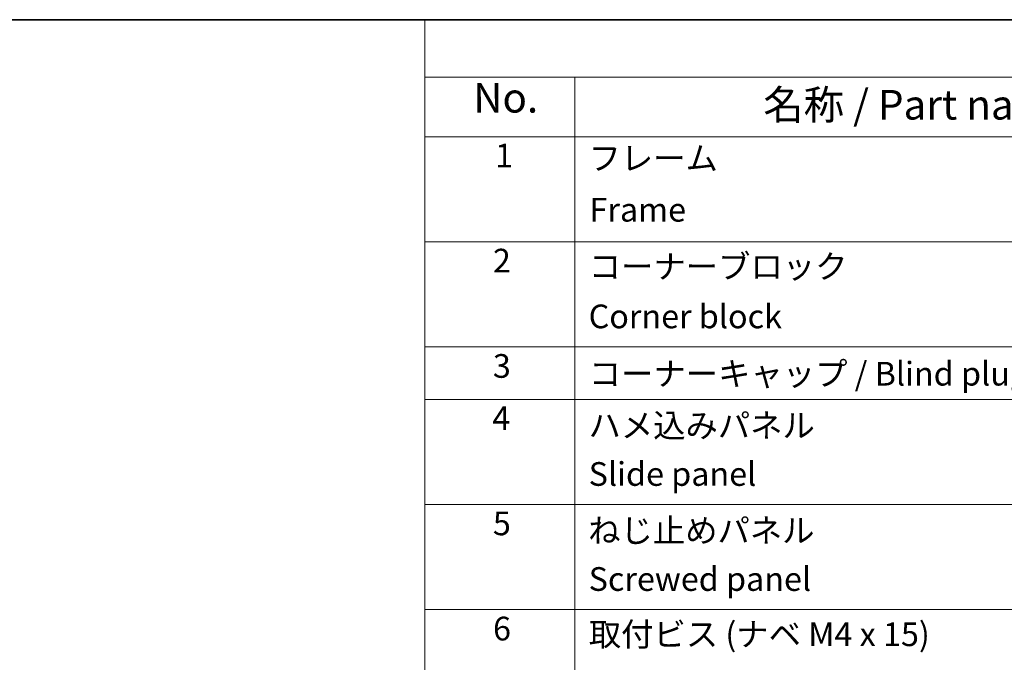
# Model space of a CAD drawing. Units: millimetres. Extents: x 0 to 7098, y 0 to 1265.
# Drawn here: x 303 to 511, y 567 to 703 of the extents above; entities that cross this region are included whole.
import ezdxf

# ---------------------------------------------------------------- set-up
doc = ezdxf.new("R2010")
doc.units = ezdxf.units.MM
doc.layers.add('Border (ISO)', color=7, linetype='Continuous', lineweight=35)
doc.layers.add('Symbol (ISO)', color=7, linetype='Continuous', lineweight=18)
doc.styles.add('Note Text (TK)', font='txt')
doc.styles.add('Note Text (TK2)', font='txt')

# ---------------------------------------------------------------- blocks, each defined once
blk = doc.blocks.new('図面枠 tk図枠')
at = {"layer": 'Border (ISO)'}
blk.add_line((14.5, 289), (405.5, 289), dxfattribs=at)
blk = doc.blocks.new('A$C78EA6B72')
at = {"layer": 'Symbol (ISO)'}
for p, q in [((0, 0), (-235.573, 0)), ((-235.573, 0), (-235.573, -4.841)), ((0, -4.841), (-235.573, -4.841)), ((-235.573, -4.841), (-235.573, -9.882)), ((-222.936, -4.841), (-222.936, -9.882)), ((0, -9.882), (-235.573, -9.882)), ((-235.573, -9.882), (-235.573, -67.508)), ((-222.936, -9.882), (-222.936, -67.508)), ((0, -18.747), (-235.573, -18.747)), ((0, -27.613), (-235.573, -27.613)), ((0, -32.046), (-235.573, -32.046)), ((0, -40.911), (-235.573, -40.911)), ((0, -49.777), (-235.573, -49.777))]:
    blk.add_line(p, q, dxfattribs=at)
at = {"layer": 'Symbol (ISO)', "color": 7, "attachment_point": 7}
for s, insert, char_height, style in [('No.', (-231.495, -8.619), 2.5, 'Note Text (TK)'), ('名称 / Part name', (-207.027, -9.211), 2.5, 'Note Text (TK)'), ('1', (-229.657, -13.087), 2, 'Note Text (TK2)'), ('フレーム', (-221.769, -13.315), 2, 'Note Text (TK2)'), ('Frame', (-221.68, -17.665), 2, 'Note Text (TK2)'), ('2', (-229.836, -21.958), 2, 'Note Text (TK2)'), ('コーナーブロック', (-221.744, -22.455), 2, 'Note Text (TK2)'), ('Corner block', (-221.756, -26.665), 2, 'Note Text (TK2)'), ('3', (-229.836, -30.847), 2, 'Note Text (TK2)'), ('コーナーキャップ / Blind plug', (-221.744, -31.502), 2, 'Note Text (TK2)'), ('4', (-229.888, -35.256), 2, 'Note Text (TK2)'), ('ハメ込みパネル', (-221.769, -35.87), 2, 'Note Text (TK2)'), ('Slide panel', (-221.756, -39.964), 2, 'Note Text (TK2)'), ('5', (-229.836, -44.133), 2, 'Note Text (TK2)'), ('ねじ止めパネル', (-221.795, -44.736), 2, 'Note Text (TK2)'), ('Screwed panel', (-221.756, -48.829), 2, 'Note Text (TK2)'), ('6', (-229.824, -53.011), 2, 'Note Text (TK2)'), ('取付ビス (ナベ M4 x 15)', (-221.744, -53.49), 2, 'Note Text (TK2)')]:
    blk.add_mtext(s, dxfattribs=dict(at, insert=insert, char_height=char_height, style=style))

msp = doc.modelspace()

# ---------------------------------------------------------------- block references
at = {"xscale": 2.5, "yscale": 2.5, "zscale": 2.5}
for name, p in [('図面枠 tk図枠', (-36.25, -20)), ('A$C78EA6B72', (977.5, 702.5))]:
    msp.add_blockref(name, p, dxfattribs=at)

doc.saveas('drawing.dxf')
